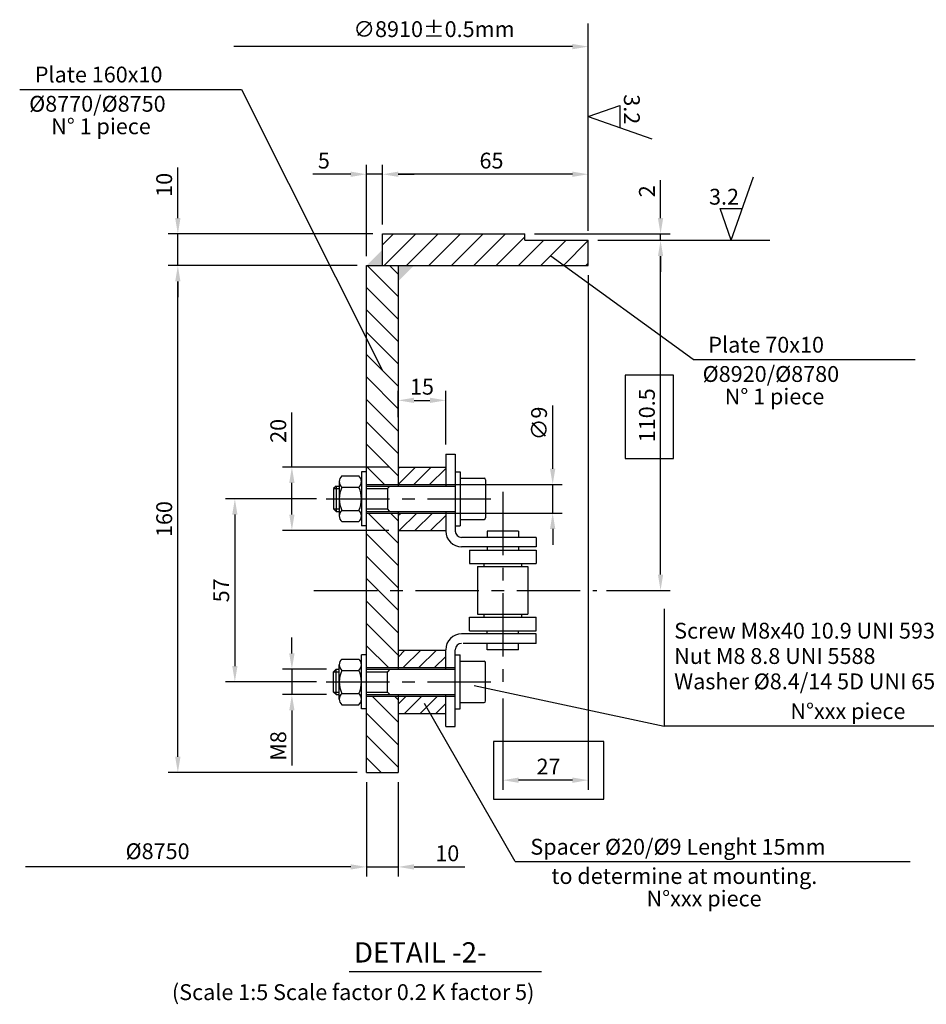
# Model space of a CAD drawing. Extents: x -33442 to -12417, y -5503 to 9347.
# Drawn here: x -19524 to -15947, y 1450 to 5335 of the extents above; entities that cross this region are included whole.
import ezdxf
from ezdxf.enums import TextEntityAlignment as Align

# ---------------------------------------------------------------- set-up
doc = ezdxf.new("R2010")
doc.units = 0
doc.header["$LTSCALE"] = 200
doc.header["$MEASUREMENT"] = 0
doc.linetypes.add('CENTER', pattern=[2, 1.25, -0.25, 0.25, -0.25])
doc.layers.get('0').update_dxf_attribs({"linetype": 'CONTINUOUS'})
doc.layers.get('DEFPOINTS').update_dxf_attribs({"linetype": 'CONTINUOUS'})
for name, color, linetype in [('ASSI', 1, 'CENTER'), ('QUOTE', 1, 'CONTINUOUS'), ('TOLLERANZE', 2, 'CONTINUOUS')]:
    doc.layers.add(name, color=color, linetype=linetype)
doc.styles.get("Standard").update_dxf_attribs({"font": 'romans.shx'})
doc.dimstyles.new('STYLE25008', dxfattribs={"dimscale": 25, "dimtxt": 2.5, "dimasz": 2.5, "dimexe": 1.5, "dimexo": 1.5, "dimgap": 0.9, "dimtad": 1, "dimdec": 1, "dimlfac": 0.08, "dimtxsty": 'STANDARD', "dimcen": 2, "dimclrd": 1, "dimclre": 256, "dimclrt": 256, "dimazin": 3, "dimtfac": 1, "dimtmove": 0, "dimatfit": 3, "dimtolj": 1, "dimtzin": 0})

# ---------------------------------------------------------------- blocks, each defined once
blk = doc.blocks.new('*D63')
at = {"linetype": 'BYBLOCK'}
for p, q in [((-17243, 4464.6), (-16958, 4464.6)), ((-17209, 3083.3), (-16958, 3083.3))]:
    blk.add_line(p, q, dxfattribs=at)
at = {"color": 1, "linetype": 'BYBLOCK'}
blk.add_line((-16995.5, 3145.8), (-16995.5, 4402.1), dxfattribs=at)
for points in [[(-17005.9, 4402.1), (-16985.1, 4402.1), (-16995.5, 4464.6)], [(-17005.9, 3145.8), (-16985.1, 3145.8), (-16995.5, 3083.3)]]:
    blk.add_solid(points, dxfattribs=at)
at = {"layer": 'DEFPOINTS', "color": 0, "linetype": 'BYBLOCK'}
for p in [(-17280.5, 4464.6), (-16995.5, 4464.6), (-17246.5, 3083.3)]:
    blk.add_point(p, dxfattribs=at)
at = {"linetype": 'BYBLOCK', "insert": (-17049.3, 3773.9), "char_height": 62.5, "attachment_point": 5, "rotation": 90}
blk.add_mtext('\\A1;110.5', dxfattribs=at)
blk = doc.blocks.new('*D75')
at = {"linetype": 'BYBLOCK'}
for p, q in [((-18093, 4527.1), (-18093, 4762.5)), ((-17280.5, 4502.1), (-17280.5, 4762.5))]:
    blk.add_line(p, q, dxfattribs=at)
at = {"color": 1, "linetype": 'BYBLOCK'}
blk.add_line((-17343, 4725), (-18030.5, 4725), dxfattribs=at)
for points in [[(-18030.5, 4735.4), (-18030.5, 4714.6), (-18093, 4725)], [(-17343, 4735.4), (-17343, 4714.6), (-17280.5, 4725)]]:
    blk.add_solid(points, dxfattribs=at)
at = {"layer": 'DEFPOINTS', "color": 0, "linetype": 'BYBLOCK'}
for p in [(-18093, 4725), (-18093, 4489.6), (-17280.5, 4464.6)]:
    blk.add_point(p, dxfattribs=at)
at = {"linetype": 'BYBLOCK', "insert": (-17662.5, 4778.8), "char_height": 62.5, "attachment_point": 5}
blk.add_mtext('\\A1;65', dxfattribs=at)
blk = doc.blocks.new('*D76')
at = {"linetype": 'BYBLOCK'}
for p, q in [((-18155.5, 4402.1), (-18155.5, 4762.5)), ((-18093, 4527.1), (-18093, 4762.5))]:
    blk.add_line(p, q, dxfattribs=at)
at = {"color": 1, "linetype": 'BYBLOCK'}
for p, q in [((-18218, 4725), (-18367.2, 4725)), ((-18093, 4725), (-18155.5, 4725)), ((-18030.5, 4725), (-17968, 4725))]:
    blk.add_line(p, q, dxfattribs=at)
for points in [[(-18218, 4735.4), (-18218, 4714.6), (-18155.5, 4725)], [(-18030.5, 4735.4), (-18030.5, 4714.6), (-18093, 4725)]]:
    blk.add_solid(points, dxfattribs=at)
at = {"layer": 'DEFPOINTS', "color": 0, "linetype": 'BYBLOCK'}
for p in [(-18155.5, 4725), (-18093, 4489.6), (-18155.5, 4364.6)]:
    blk.add_point(p, dxfattribs=at)
at = {"linetype": 'BYBLOCK', "insert": (-18323.9, 4778.8), "char_height": 62.5, "attachment_point": 5}
blk.add_mtext('\\A1;5', dxfattribs=at)
blk = doc.blocks.new('*D77')
at = {"linetype": 'BYBLOCK'}
for p, q in [((-18352.7, 3444.5), (-18712.5, 3444.5)), ((-18352.7, 2722), (-18712.5, 2722))]:
    blk.add_line(p, q, dxfattribs=at)
at = {"color": 1, "linetype": 'BYBLOCK'}
blk.add_line((-18675, 3382), (-18675, 2784.5), dxfattribs=at)
for points in [[(-18685.4, 3382), (-18664.6, 3382), (-18675, 3444.5)], [(-18685.4, 2784.5), (-18664.6, 2784.5), (-18675, 2722)]]:
    blk.add_solid(points, dxfattribs=at)
at = {"layer": 'DEFPOINTS', "color": 0, "linetype": 'BYBLOCK'}
for p in [(-18315.2, 3444.5), (-18675, 2722), (-18315.2, 2722)]:
    blk.add_point(p, dxfattribs=at)
at = {"linetype": 'BYBLOCK', "insert": (-18728.8, 3083.3), "char_height": 62.5, "attachment_point": 5, "rotation": 90}
blk.add_mtext('\\A1;57', dxfattribs=at)
blk = doc.blocks.new('*D78')
at = {"linetype": 'BYBLOCK'}
for p, q in [((-18030.5, 3766.6), (-18030.5, 3870.4)), ((-17843, 3658.3), (-17843, 3870.4))]:
    blk.add_line(p, q, dxfattribs=at)
at = {"color": 1, "linetype": 'BYBLOCK'}
blk.add_line((-17968, 3832.9), (-17905.5, 3832.9), dxfattribs=at)
for points in [[(-17968, 3843.3), (-17968, 3822.5), (-18030.5, 3832.9)], [(-17905.5, 3843.3), (-17905.5, 3822.5), (-17843, 3832.9)]]:
    blk.add_solid(points, dxfattribs=at)
at = {"layer": 'DEFPOINTS', "color": 0, "linetype": 'BYBLOCK'}
for p in [(-17843, 3832.9), (-18030.5, 3729.1), (-17843, 3620.8)]:
    blk.add_point(p, dxfattribs=at)
at = {"linetype": 'BYBLOCK', "insert": (-17936.8, 3886.7), "char_height": 62.5, "attachment_point": 5}
blk.add_mtext('\\A1;15', dxfattribs=at)
blk = doc.blocks.new('*D79')
at = {"color": 1, "linetype": 'BYBLOCK'}
for p, q in [((-16995.5, 4552.1), (-16995.5, 4701.2)), ((-16995.5, 4464.6), (-16995.5, 4489.6)), ((-16995.5, 4402.1), (-16995.5, 4339.6))]:
    blk.add_line(p, q, dxfattribs=at)
at = {"linetype": 'BYBLOCK'}
for p, q in [((-17493, 4489.6), (-16958, 4489.6)), ((-17243, 4464.6), (-16958, 4464.6))]:
    blk.add_line(p, q, dxfattribs=at)
at = {"color": 1, "linetype": 'BYBLOCK'}
for points in [[(-17005.9, 4552.1), (-16985.1, 4552.1), (-16995.5, 4489.6)], [(-17005.9, 4402.1), (-16985.1, 4402.1), (-16995.5, 4464.6)]]:
    blk.add_solid(points, dxfattribs=at)
at = {"layer": 'DEFPOINTS', "color": 0, "linetype": 'BYBLOCK'}
for p in [(-17530.5, 4489.6), (-16995.5, 4489.6), (-17280.5, 4464.6)]:
    blk.add_point(p, dxfattribs=at)
at = {"linetype": 'BYBLOCK', "insert": (-17049.3, 4657.9), "char_height": 62.5, "attachment_point": 5, "rotation": 90}
blk.add_mtext('\\A1;2', dxfattribs=at)
blk = doc.blocks.new('*D80')
at = {"color": 1, "linetype": 'BYBLOCK'}
for p, q in [((-18450, 3569.5), (-18450, 3785.6)), ((-18450, 3382), (-18450, 3507))]:
    blk.add_line(p, q, dxfattribs=at)
at = {"linetype": 'BYBLOCK'}
for p, q in [((-18068, 3569.5), (-18487.5, 3569.5)), ((-18068, 3319.5), (-18487.5, 3319.5))]:
    blk.add_line(p, q, dxfattribs=at)
at = {"color": 1, "linetype": 'BYBLOCK'}
for points in [[(-18460.4, 3507), (-18439.6, 3507), (-18450, 3569.5)], [(-18460.4, 3382), (-18439.6, 3382), (-18450, 3319.5)]]:
    blk.add_solid(points, dxfattribs=at)
at = {"layer": 'DEFPOINTS', "color": 0, "linetype": 'BYBLOCK'}
for p in [(-18450, 3569.5), (-18030.5, 3569.5), (-18030.5, 3319.5)]:
    blk.add_point(p, dxfattribs=at)
at = {"linetype": 'BYBLOCK', "insert": (-18503.8, 3712.5), "char_height": 62.5, "attachment_point": 5, "rotation": 90}
blk.add_mtext('\\A1;20', dxfattribs=at)
blk = doc.blocks.new('*D81')
at = {"color": 1, "linetype": 'BYBLOCK'}
for p, q in [((-18450, 2834.5), (-18450, 2897)), ((-18450, 2772), (-18450, 2672)), ((-18450, 2609.5), (-18450, 2391.9))]:
    blk.add_line(p, q, dxfattribs=at)
at = {"linetype": 'BYBLOCK'}
for p, q in [((-18313, 2772), (-18487.5, 2772)), ((-18313, 2672), (-18487.5, 2672))]:
    blk.add_line(p, q, dxfattribs=at)
at = {"color": 1, "linetype": 'BYBLOCK'}
for points in [[(-18460.4, 2834.5), (-18439.6, 2834.5), (-18450, 2772)], [(-18460.4, 2609.5), (-18439.6, 2609.5), (-18450, 2672)]]:
    blk.add_solid(points, dxfattribs=at)
at = {"layer": 'DEFPOINTS', "color": 0, "linetype": 'BYBLOCK'}
for p in [(-18275.5, 2772), (-18450, 2672), (-18275.5, 2672)]:
    blk.add_point(p, dxfattribs=at)
at = {"linetype": 'BYBLOCK', "insert": (-18503.8, 2469.5), "char_height": 62.5, "attachment_point": 5, "rotation": 90}
blk.add_mtext('\\A1;M8', dxfattribs=at)
blk = doc.blocks.new('*D82')
at = {"color": 1, "linetype": 'BYBLOCK'}
for p, q in [((-17421.1, 3563.3), (-17421.1, 3812.1)), ((-17421.1, 3388.3), (-17421.1, 3500.8)), ((-17421.1, 3325.8), (-17421.1, 3263.3))]:
    blk.add_line(p, q, dxfattribs=at)
at = {"linetype": 'BYBLOCK'}
for p, q in [((-17805.5, 3500.8), (-17383.6, 3500.8)), ((-17805.5, 3388.3), (-17383.6, 3388.3))]:
    blk.add_line(p, q, dxfattribs=at)
at = {"color": 1, "linetype": 'BYBLOCK'}
for points in [[(-17431.6, 3563.3), (-17410.7, 3563.3), (-17421.1, 3500.8)], [(-17431.6, 3325.8), (-17410.7, 3325.8), (-17421.1, 3388.3)]]:
    blk.add_solid(points, dxfattribs=at)
at = {"layer": 'DEFPOINTS', "color": 0, "linetype": 'BYBLOCK'}
for p in [(-17843, 3500.8), (-17421.1, 3500.8), (-17843, 3388.3)]:
    blk.add_point(p, dxfattribs=at)
at = {"linetype": 'BYBLOCK', "insert": (-17474.9, 3742), "char_height": 62.5, "attachment_point": 5, "rotation": 90}
blk.add_mtext('\\A1;∅9', dxfattribs=at)
blk = doc.blocks.new('*D83')
at = {"linetype": 'BYBLOCK'}
for p, q in [((-18193, 4364.6), (-18937.5, 4364.6)), ((-18193, 2364.4), (-18937.5, 2364.4))]:
    blk.add_line(p, q, dxfattribs=at)
at = {"color": 1, "linetype": 'BYBLOCK'}
blk.add_line((-18900, 2426.9), (-18900, 4302.1), dxfattribs=at)
for points in [[(-18910.4, 4302.1), (-18889.6, 4302.1), (-18900, 4364.6)], [(-18910.4, 2426.9), (-18889.6, 2426.9), (-18900, 2364.4)]]:
    blk.add_solid(points, dxfattribs=at)
at = {"layer": 'DEFPOINTS', "color": 0, "linetype": 'BYBLOCK'}
for p in [(-18900, 4364.6), (-18155.5, 4364.6), (-18155.5, 2364.4)]:
    blk.add_point(p, dxfattribs=at)
at = {"linetype": 'BYBLOCK', "insert": (-18953.8, 3364.5), "char_height": 62.5, "attachment_point": 5, "rotation": 90}
blk.add_mtext('\\A1;160', dxfattribs=at)
blk = doc.blocks.new('*D84')
at = {"color": 1, "linetype": 'BYBLOCK'}
for p, q in [((-18900, 4552.1), (-18900, 4751.8)), ((-18900, 4364.6), (-18900, 4489.6)), ((-18900, 4302.1), (-18900, 4239.6))]:
    blk.add_line(p, q, dxfattribs=at)
at = {"linetype": 'BYBLOCK'}
for p, q in [((-18130.5, 4489.6), (-18937.5, 4489.6)), ((-18193, 4364.6), (-18937.5, 4364.6))]:
    blk.add_line(p, q, dxfattribs=at)
at = {"color": 1, "linetype": 'BYBLOCK'}
for points in [[(-18910.4, 4552.1), (-18889.6, 4552.1), (-18900, 4489.6)], [(-18910.4, 4302.1), (-18889.6, 4302.1), (-18900, 4364.6)]]:
    blk.add_solid(points, dxfattribs=at)
at = {"layer": 'DEFPOINTS', "color": 0, "linetype": 'BYBLOCK'}
for p in [(-18900, 4489.6), (-18093, 4489.6), (-18155.5, 4364.6)]:
    blk.add_point(p, dxfattribs=at)
at = {"linetype": 'BYBLOCK', "insert": (-18953.8, 4683.2), "char_height": 62.5, "attachment_point": 5, "rotation": 90}
blk.add_mtext('\\A1;10', dxfattribs=at)
blk = doc.blocks.new('*D85')
at = {"linetype": 'BYBLOCK'}
for p, q in [((-17280.5, 4327.1), (-17280.5, 2296.8)), ((-17618, 2656.4), (-17618, 2296.8))]:
    blk.add_line(p, q, dxfattribs=at)
at = {"color": 1, "linetype": 'BYBLOCK'}
blk.add_line((-17343, 2334.3), (-17555.5, 2334.3), dxfattribs=at)
for points in [[(-17555.5, 2344.7), (-17555.5, 2323.8), (-17618, 2334.3)], [(-17343, 2344.7), (-17343, 2323.8), (-17280.5, 2334.3)]]:
    blk.add_solid(points, dxfattribs=at)
at = {"layer": 'DEFPOINTS', "color": 0, "linetype": 'BYBLOCK'}
for p in [(-17280.5, 4364.6), (-17618, 2693.9), (-17618, 2334.3)]:
    blk.add_point(p, dxfattribs=at)
at = {"linetype": 'BYBLOCK', "insert": (-17437.5, 2388), "char_height": 62.5, "attachment_point": 5}
blk.add_mtext('\\A1;27', dxfattribs=at)
blk = doc.blocks.new('RU')
at = {"linetype": 'CONTINUOUS'}
for p, q in [((0, 0), (3.5, 10)), ((-1.75, 5), (1.75, 5)), ((0, 0), (-1.75, 5))]:
    blk.add_line(p, q, dxfattribs=at)
blk.add_attdef("RUGOSITA'", text='', height=2.5, dxfattribs=at).set_placement((1.22, 5.62), align=Align.RIGHT)
blk = doc.blocks.new('*D123')
at = {"linetype": 'BYBLOCK'}
for p, q in [((-18155.5, 2326.9), (-18155.5, 1954.6)), ((-18030.5, 2326.9), (-18030.5, 1954.6))]:
    blk.add_line(p, q, dxfattribs=at)
at = {"color": 1, "linetype": 'BYBLOCK'}
for p, q in [((-18218, 1992.1), (-18280.5, 1992.1)), ((-18155.5, 1992.1), (-18030.5, 1992.1)), ((-17968, 1992.1), (-17768.3, 1992.1))]:
    blk.add_line(p, q, dxfattribs=at)
for points in [[(-18218, 2002.5), (-18218, 1981.7), (-18155.5, 1992.1)], [(-17968, 2002.5), (-17968, 1981.7), (-18030.5, 1992.1)]]:
    blk.add_solid(points, dxfattribs=at)
at = {"layer": 'DEFPOINTS', "color": 0, "linetype": 'BYBLOCK'}
for p in [(-18155.5, 2364.4), (-18030.5, 2364.4, 0), (-18030.5, 1992.1)]:
    blk.add_point(p, dxfattribs=at)
at = {"linetype": 'BYBLOCK', "insert": (-17836.9, 2045.9), "char_height": 62.5, "attachment_point": 5}
blk.add_mtext('\\A1;10', dxfattribs=at)

msp = doc.modelspace()

# ---------------------------------------------------------------- hatches: boundary and pattern name
at = {"linetype": 'CONTINUOUS'}
h = msp.add_hatch(dxfattribs=at)
h.set_pattern_fill('ANSI31', color=1, scale=500, style=0)
h.paths.add_polyline_path([(-17280.55, 4464.567), (-17530.55, 4464.567), (-17530.55, 4489.567), (-18093.05, 4489.567), (-18093.05, 4364.567), (-17280.55, 4364.567)])
h = msp.add_hatch(dxfattribs=at)
h.set_pattern_fill('ANSI31', color=1, scale=500, angle=90, style=0)
h.paths.add_polyline_path([(-18030.537, 4364.567), (-18155.55, 4364.567), (-18155.55, 3500.778), (-18030.537, 3500.778)])
h.paths.add_polyline_path([(-18030.537, 3388.278), (-18155.55, 3388.278), (-18155.55, 3083.278), (-18030.537, 3083.278)])
h.paths.add_polyline_path([(-18030.537, 3083.278), (-18155.55, 3083.278), (-18155.55, 2778.278), (-18030.537, 2778.278)])
h.paths.add_polyline_path([(-18030.537, 2665.778), (-18155.55, 2665.778), (-18155.55, 2364.442), (-18030.537, 2364.442)])
h = msp.add_hatch(dxfattribs=at)
h.set_pattern_fill('ANSI31', color=1, scale=350, style=0)
h.paths.add_polyline_path([(-17843.037, 3500.778), (-17843.037, 3569.528), (-18030.537, 3569.528), (-18030.537, 3500.778)])
h.paths.add_polyline_path([(-17843.037, 3319.528), (-17843.037, 3388.278), (-18030.537, 3388.278), (-18030.537, 3319.528)])
h = msp.add_hatch(dxfattribs=at)
h.set_pattern_fill('ANSI31', color=1, scale=350, style=0)
h.paths.add_polyline_path([(-18030.537, 2847.028), (-18030.537, 2778.278), (-17843.037, 2778.278), (-17843.037, 2847.028)])
h.paths.add_polyline_path([(-17843.037, 2597.028), (-17843.037, 2665.778), (-18030.537, 2665.778), (-18030.537, 2597.028)])

# ---------------------------------------------------------------- linework, layer by layer
at = {"color": 7, "linetype": 'CONTINUOUS'}
for p, q in [((-18093.05, 4489.567), (-17530.55, 4489.567)), ((-18093.05, 4364.567), (-18093.05, 4489.567)), ((-17530.55, 4464.567), (-17530.55, 4489.567)), ((-17530.55, 4464.567), (-17280.55, 4464.567)), ((-17280.55, 4364.567), (-17280.55, 4464.567)), ((-18155.55, 4364.567), (-17280.55, 4364.567)), ((-18155.55, 2364.442), (-18155.55, 4364.567)), ((-17843.037, 3620.778), (-17805.537, 3620.778)), ((-17805.537, 3620.778), (-17805.537, 3317.34)), ((-18175.55, 3550.778), (-18175.55, 3338.278)), ((-18155.55, 3550.778), (-18175.55, 3550.778)), ((-17805.537, 3550.778), (-17785.537, 3550.778)), ((-17785.537, 3550.778), (-17785.537, 3338.278)), ((-18263.05, 3512.502), (-18263.05, 3377.113)), ((-18252.701, 3534.528), (-18185.899, 3534.528)), ((-17843.037, 3500.778), (-17805.537, 3500.778)), ((-17785.537, 3525.778), (-17691.787, 3525.778)), ((-17685.537, 3519.528), (-17685.537, 3369.528)), ((-18275.537, 3494.528), (-18285.537, 3484.528)), ((-18285.537, 3484.528), (-18285.537, 3404.528)), ((-18275.537, 3494.528), (-18263.05, 3494.528)), ((-18252.988, 3490.162), (-18185.612, 3490.162)), ((-18155.55, 3494.528), (-17805.537, 3494.528)), ((-18285.537, 3404.528), (-18275.537, 3394.528)), ((-18275.537, 3394.528), (-18263.05, 3394.528)), ((-18252.988, 3398.893), (-18185.612, 3398.893)), ((-18155.55, 3394.528), (-17805.537, 3394.528)), ((-17843.037, 3388.278), (-17805.537, 3388.278)), ((-18252.701, 3354.528), (-18185.899, 3354.528)), ((-17785.537, 3363.278), (-17691.787, 3363.278)), ((-18155.55, 3338.278), (-18175.55, 3338.278)), ((-17805.537, 3338.278), (-17785.537, 3338.278)), ((-17679.787, 3317.34), (-17679.787, 3292.34)), ((-17556.287, 3317.34), (-17679.787, 3317.34)), ((-17556.287, 3317.34), (-17556.287, 3292.34)), ((-17486.287, 3292.34), (-17780.537, 3292.34)), ((-17486.287, 3292.34), (-17486.287, 3254.84)), ((-17486.287, 3254.84), (-17780.537, 3254.84)), ((-17749.787, 3242.34), (-17486.287, 3242.34)), ((-17749.787, 3242.34), (-17749.787, 3189.653)), ((-17679.787, 3254.84), (-17679.787, 3242.34)), ((-17556.287, 3254.84), (-17556.287, 3242.34)), ((-17486.287, 3242.34), (-17486.287, 3189.653)), ((-17749.787, 3189.653), (-17486.287, 3189.653)), ((-17692.287, 3189.653), (-17692.287, 3177.153)), ((-17543.787, 3189.653), (-17543.787, 3177.153)), ((-17717.287, 3177.153), (-17518.787, 3177.153)), ((-17717.287, 3177.153), (-17717.287, 2989.403)), ((-17518.787, 3177.153), (-17518.787, 2989.403)), ((-17749.787, 2976.903), (-17486.287, 2976.903)), ((-17749.787, 2924.215), (-17749.787, 2976.903)), ((-17717.287, 2989.403), (-17518.787, 2989.403)), ((-17692.287, 2989.403), (-17692.287, 2976.903)), ((-17543.787, 2989.403), (-17543.787, 2976.903)), ((-17486.287, 2924.215), (-17486.287, 2976.903)), ((-17749.787, 2924.215), (-17486.287, 2924.215)), ((-17679.787, 2911.715), (-17679.787, 2924.215)), ((-17556.287, 2911.715), (-17556.287, 2924.215)), ((-17486.287, 2911.715), (-17780.537, 2911.715)), ((-17486.287, 2874.215), (-17486.287, 2911.715)), ((-17805.537, 2545.778), (-17805.537, 2849.215)), ((-17486.287, 2874.215), (-17774.491, 2874.215)), ((-17679.787, 2849.215), (-17679.787, 2874.215)), ((-17556.287, 2849.215), (-17679.787, 2849.215)), ((-17556.287, 2849.215), (-17556.287, 2874.215)), ((-18252.701, 2812.028), (-18185.899, 2812.028)), ((-18155.55, 2828.278), (-18175.55, 2828.278)), ((-18175.55, 2615.778), (-18175.55, 2828.278)), ((-17805.537, 2828.278), (-17785.537, 2828.278)), ((-17785.537, 2615.778), (-17785.537, 2828.278)), ((-17785.537, 2803.278), (-17691.787, 2803.278)), ((-17685.537, 2647.028), (-17685.537, 2797.028)), ((-18285.537, 2762.028), (-18275.537, 2772.028)), ((-18285.537, 2682.028), (-18285.537, 2762.028)), ((-18275.537, 2772.028), (-18263.05, 2772.028)), ((-18263.05, 2654.054), (-18263.05, 2789.443)), ((-18252.988, 2767.662), (-18185.612, 2767.662)), ((-18155.55, 2772.028), (-17805.537, 2772.028)), ((-17843.037, 2778.278), (-17805.537, 2778.278)), ((-18275.537, 2672.028), (-18285.537, 2682.028)), ((-18275.537, 2672.028), (-18263.05, 2672.028)), ((-18252.988, 2676.393), (-18185.612, 2676.393)), ((-18155.55, 2672.028), (-17805.537, 2672.028)), ((-17843.037, 2665.778), (-17805.537, 2665.778)), ((-18252.701, 2632.028), (-18185.899, 2632.028)), ((-18155.55, 2615.778), (-18175.55, 2615.778)), ((-17805.537, 2615.778), (-17785.537, 2615.778)), ((-17785.537, 2640.778), (-17691.787, 2640.778)), ((-17843.037, 2545.778), (-17805.537, 2545.778)), ((-18155.55, 2364.442), (-18030.537, 2364.442, 0))]:
    msp.add_line(p, q, dxfattribs=at)
at = {"color": 1, "linetype": 'CONTINUOUS'}
for p, q in [((-18030.537, 4364.567, 0), (-18030.537, 3494.528, 0)), ((-17843.037, 3620.778), (-17843.037, 3494.528)), ((-18030.537, 3569.528), (-17843.037, 3569.528)), ((-18155.55, 3500.778), (-17843.037, 3500.778)), ((-18285.537, 3484.528), (-18263.05, 3484.528)), ((-18275.537, 3494.528), (-18275.537, 3394.528)), ((-18155.55, 3484.528), (-18073.037, 3484.528)), ((-18063.037, 3494.528), (-18073.037, 3484.528)), ((-18073.037, 3484.528), (-18073.037, 3404.528)), ((-18285.537, 3404.528), (-18263.05, 3404.528)), ((-18155.55, 3404.528), (-18073.037, 3404.528)), ((-18155.55, 3388.278), (-17843.037, 3388.278)), ((-18063.037, 3394.528), (-18073.037, 3404.528)), ((-18030.537, 3394.528, 0), (-18030.537, 2772.028, 0)), ((-17843.037, 3394.528), (-17843.037, 3317.34)), ((-18030.537, 3319.528), (-17843.037, 3319.528)), ((-18030.537, 2847.028), (-17843.037, 2847.028)), ((-17843.037, 2772.028), (-17843.037, 2849.215)), ((-18285.537, 2762.028), (-18263.05, 2762.028)), ((-18275.537, 2672.028), (-18275.537, 2772.028)), ((-18155.55, 2778.278), (-17843.037, 2778.278)), ((-18155.55, 2762.028), (-18073.037, 2762.028)), ((-18063.037, 2772.028), (-18073.037, 2762.028)), ((-18073.037, 2682.028), (-18073.037, 2762.028)), ((-18285.537, 2682.028), (-18263.05, 2682.028)), ((-18155.55, 2682.028), (-18073.037, 2682.028)), ((-18063.037, 2672.028), (-18073.037, 2682.028)), ((-18155.55, 2665.778), (-17843.037, 2665.778)), ((-18030.537, 2672.028), (-18030.537, 2364.442, 0)), ((-17843.037, 2545.778), (-17843.037, 2672.028)), ((-18030.537, 2597.028), (-17843.037, 2597.028))]:
    msp.add_line(p, q, dxfattribs=at)
at = {"color": 7, "linetype": 'CONTINUOUS'}
for centre, radius, start, end in [((-18233.841, 3512.222), 29.211, 130.216068, 229.042901), ((-18204.759, 3512.222), 29.211, 310.957099, 49.783932), ((-17691.787, 3519.528), 6.25, 0, 90), ((-18154.533, 3444.528), 108.517, 155.131885, 204.868115), ((-18284.067, 3444.528), 108.517, 335.131885, 24.868115), ((-18233.841, 3376.833), 29.211, 130.957099, 229.783932), ((-18204.759, 3376.833), 29.211, 310.216068, 49.042901), ((-17691.787, 3369.528), 6.25, 270, 0), ((-17780.537, 3317.34), 62.5, 180, 270), ((-17780.537, 3317.34), 25, 180, 270), ((-17780.537, 2849.215), 62.5, 90, 180), ((-17780.537, 2849.215), 25, 90, 180), ((-18233.841, 2789.722), 29.211, 130.216068, 229.042901), ((-18204.759, 2789.722), 29.211, 310.957099, 49.783932), ((-17691.787, 2797.028), 6.25, 0, 90), ((-18154.533, 2722.028), 108.517, 155.131885, 204.868115), ((-18284.067, 2722.028), 108.517, 335.131885, 24.868115), ((-18233.841, 2654.333), 29.211, 130.957099, 229.783932), ((-18204.759, 2654.333), 29.211, 310.216068, 49.042901), ((-17691.787, 2647.028), 6.25, 270, 0)]:
    msp.add_arc(centre, radius, start, end, dxfattribs=at)
at = {"color": 1, "linetype": 'CONTINUOUS'}
for points in [[(-18093.05, 4427.067), (-18093.05, 4364.567), (-18155.55, 4364.567)], [(-18030.55, 4302.067), (-18030.55, 4364.567), (-17968.05, 4364.567)]]:
    msp.add_solid(points, dxfattribs=at)
at = {"layer": 'ASSI'}
for p, q in [((-17618.037, 3472.451), (-17618.037, 2693.913)), ((-18315.195, 3444.528), (-17636.89, 3444.528)), ((-18362.839, 3083.278), (-17246.472, 3083.278)), ((-18315.195, 2722.028), (-17636.89, 2722.028))]:
    msp.add_line(p, q, dxfattribs=at)
at = {"layer": 'DEFPOINTS', "color": 0, "linetype": 'BYBLOCK'}
msp.add_point((-18155.55, 2364.442), dxfattribs=at)
at = {"layer": 'QUOTE', "linetype": 'CONTINUOUS'}
for p, q in [((-17280.55, 4762.5), (-17280.55, 5320.367)), ((-19523.926, 5059.922), (-18648.379, 5059.922)), ((-18648.379, 5059.922), (-18093.044, 3950.908)), ((-16958.018, 4464.567), (-16564.018, 4464.567)), ((-16866.695, 3993.866), (-17428.468, 4401.561)), ((-16866.695, 3993.866), (-15991.148, 3993.866)), ((-16980.844, 3009.974), (-16980.844, 2547.852)), ((-17730.989, 2708.18), (-16980.844, 2547.852)), ((-17568.84, 2013.108), (-17927.188, 2637.243)), ((-15438.092, 2547.852), (-16980.844, 2547.852)), ((-18155.55, 2326.942), (-18155.55, 1954.607)), ((-18218.05, 1992.107), (-19501.469, 1992.107)), ((-17568.84, 2013.108), (-16010.834, 2013.108)), ((-18224.048, 1580.06), (-17464.883, 1580.06))]:
    msp.add_line(p, q, dxfattribs=at)
at = {"layer": 'QUOTE'}
msp.add_line((-17343.05, 5228.494), (-18678.594, 5228.494), dxfattribs=at)
at = {"layer": 'QUOTE', "linetype": 'CONTINUOUS'}
for points in [[(-17135.359, 3603.787), (-16945.058, 3603.787), (-16945.058, 3931.727), (-17135.359, 3931.727)], [(-17654.642, 2259.843), (-17219.858, 2259.843), (-17219.858, 2486.573), (-17654.642, 2486.573)]]:
    msp.add_lwpolyline(points, close=True, dxfattribs=at)
at = {"layer": 'QUOTE'}
msp.add_solid([(-17343.05, 5238.91), (-17343.05, 5218.077), (-17280.55, 5228.494)], dxfattribs=at)
at = {"layer": 'QUOTE', "linetype": 'CONTINUOUS'}
msp.add_solid([(-18218.05, 2002.524), (-18218.05, 1981.691), (-18155.55, 1992.107)], dxfattribs=at)

# ---------------------------------------------------------------- block references
at = {"layer": 'TOLLERANZE', "linetype": 'CONTINUOUS', "xscale": 25, "yscale": 25, "zscale": 25, "rotation": 270}
msp.add_blockref('RU', (-17280.55, 4952.648), dxfattribs=at).add_auto_attribs({"RUGOSITA'": '3.2'})
at = {"layer": 'TOLLERANZE', "linetype": 'CONTINUOUS', "xscale": 25, "yscale": 25, "zscale": 25}
msp.add_blockref('RU', (-16716.436, 4464.567), dxfattribs=at).add_auto_attribs({"RUGOSITA'": '3.2'})

# ---------------------------------------------------------------- texts
at = {"layer": 'QUOTE', "color": 2, "linetype": 'CONTINUOUS'}
for s, p in [('Plate 160x10', (-19464.316, 5087.164)), ('%%C8770/%%C8750', (-19486.626, 4971.728)), ('N° 1 piece', (-19399.685, 4882.951)), ('Plate 70x10', (-16807.086, 4021.109)), ('%%C8920/%%C8780', (-16829.395, 3905.672)), ('N° 1 piece', (-16742.454, 3816.895)), ('Screw M8x40 10.9 UNI 5931', (-16941.722, 2892.891)), ('Nut M8 8.8 UNI 5588', (-16941.722, 2792.891)), ('Washer %%C8.4/14 5D UNI 6592', (-16941.722, 2692.891)), ('N°xxx piece', (-16483.365, 2575.505)), ('Spacer %%C20/%%C9 Lenght 15mm', (-17509.23, 2040.35)), ('to determine at mounting.', (-17426.546, 1924.914)), ('N°xxx piece', (-17050.873, 1836.137))]:
    msp.add_text(s, height=62.5, dxfattribs=at).set_placement(p)
at = {"layer": 'QUOTE', "color": 7, "linetype": 'CONTINUOUS'}
msp.add_text('DETAIL -2-', height=80, dxfattribs=at).set_placement((-18204.988, 1614.938))
at = {"layer": 'QUOTE', "linetype": 'CONTINUOUS'}
msp.add_text('(Scale 1:5 Scale factor 0.2 K factor 5)', height=62.5, dxfattribs=at).set_placement((-18923.423, 1466.755))
at = {"layer": 'QUOTE', "linetype": 'BYBLOCK', "insert": (-17889.232, 5297.485), "char_height": 62.5, "attachment_point": 5}
msp.add_mtext('\\A1;∅8910±0.5mm', dxfattribs=at)
at = {"layer": 'QUOTE', "linetype": 'CONTINUOUS', "insert": (-18979.881, 2045.857), "char_height": 62.5, "attachment_point": 5}
msp.add_mtext('%%C8750', dxfattribs=at)

# ---------------------------------------------------------------- dimensions: what is measured, and where the dimension line sits
at = {"layer": 'QUOTE', "linetype": 'CONTINUOUS'}
for base, p1, p2, picture, middle in [((-18155.55, 4725), (-18093.05, 4489.567), (-18155.55, 4364.567), '*D76', (-18323.883, 4778.75)), ((-17843.037, 3832.906), (-18030.537, 3729.071), (-17843.037, 3620.778), '*D78', (-17936.787, 3886.656))]:
    dim = msp.add_linear_dim(base=base, p1=p1, p2=p2, dimstyle='STYLE25008', dxfattribs=at)
    dim.commit()
    dim.dimension.update_dxf_attribs({"geometry": picture, "text_midpoint": middle})
for base, p1, p2, picture, middle in [((-18093.05, 4725), (-17280.55, 4464.567), (-18093.05, 4489.567), '*D75', (-17662.5, 4725)), ((-17618.037, 2334.264), (-17280.55, 4364.567), (-17618.037, 2693.913), '*D85', (-17437.5, 2334.264)), ((-18030.537, 1992.107), (-18155.55, 2364.442), (-18030.537, 2364.442, 0), '*D123', (-17836.906, 1992.107))]:
    dim = msp.add_linear_dim(base=base, p1=p1, p2=p2, dimstyle='STYLE25008', dxfattribs=at)
    dim.commit()
    dim.dimension.update_dxf_attribs({"geometry": picture, "text_midpoint": middle, "dimtype": 160})
for base, p1, p2, picture, middle in [((-18900, 4489.567), (-18155.55, 4364.567), (-18093.05, 4489.567), '*D84', (-18900, 4683.198)), ((-18450, 3569.528), (-18030.537, 3319.528), (-18030.537, 3569.528), '*D80', (-18450, 3712.5))]:
    dim = msp.add_linear_dim(base=base, p1=p1, p2=p2, angle=90, dimstyle='STYLE25008', dxfattribs=at)
    dim.commit()
    dim.dimension.update_dxf_attribs({"geometry": picture, "text_midpoint": middle, "dimtype": 160})
for base, p1, p2, picture, middle in [((-16995.518, 4489.567), (-17280.55, 4464.567), (-17530.55, 4489.567), '*D79', (-17049.268, 4657.901)), ((-16995.518, 4464.567), (-17246.472, 3083.278), (-17280.55, 4464.567), '*D63', (-17049.268, 3773.923)), ((-18900, 4364.567), (-18155.55, 2364.442), (-18155.55, 4364.567), '*D83', (-18953.75, 3364.505))]:
    dim = msp.add_linear_dim(base=base, p1=p1, p2=p2, angle=90, dimstyle='STYLE25008', dxfattribs=at)
    dim.commit()
    dim.dimension.update_dxf_attribs({"geometry": picture, "text_midpoint": middle})
for base, p1, p2, text, picture, middle in [((-17421.135, 3500.778), (-17843.037, 3388.278), (-17843.037, 3500.778), '%%c<>', '*D82', (-17421.135, 3742.028)), ((-18450, 2672.028), (-18275.537, 2772.028), (-18275.537, 2672.028), 'M<>', '*D81', (-18450, 2469.468))]:
    dim = msp.add_linear_dim(base=base, p1=p1, p2=p2, angle=90, text=text, dimstyle='STYLE25008', dxfattribs=at)
    dim.commit()
    dim.dimension.update_dxf_attribs({"geometry": picture, "text_midpoint": middle, "dimtype": 160})
dim = msp.add_linear_dim(base=(-18675, 2722.028), p1=(-18315.195, 3444.528), p2=(-18315.195, 2722.028), angle=90, text='57', dimstyle='STYLE25008', dxfattribs=at)
dim.commit()
dim.dimension.update_dxf_attribs({"geometry": '*D77', "text_midpoint": (-18728.75, 3083.278)})

doc.saveas('drawing.dxf')
